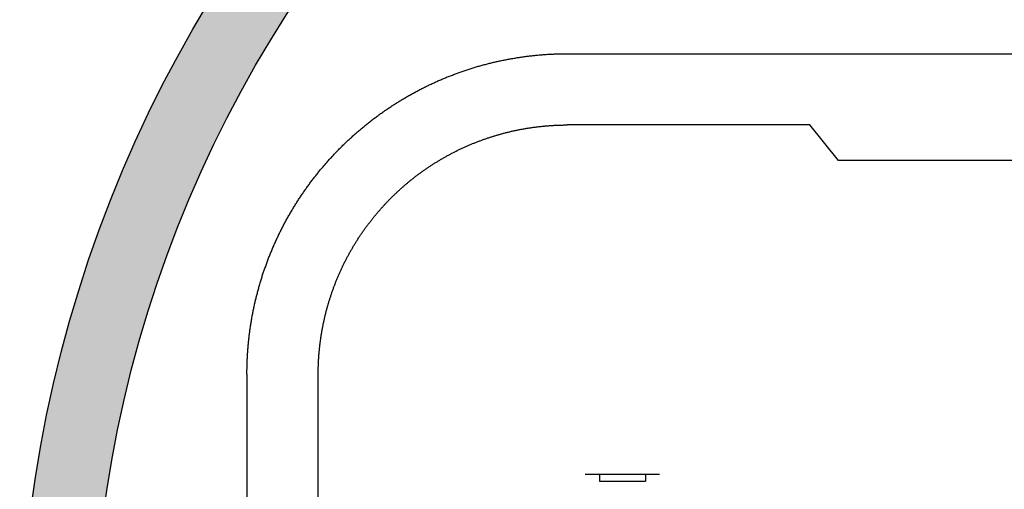
# Model space of a CAD drawing. Units: inches. Extents: x -27858 to 69732, y -1609 to 8951.
# Drawn here: x 3200 to 3255, y 1418 to 1444 of the extents above; entities that cross this region are included whole.
import ezdxf

# ---------------------------------------------------------------- set-up
doc = ezdxf.new("R2010")
doc.units = ezdxf.units.IN
doc.header["$MEASUREMENT"] = 0

# ---------------------------------------------------------------- blocks, each defined once
blk = doc.blocks.new('CEN10 PLAN')
at = {"color": 8, "linetype": 'Continuous'}
for p, q in [((1046.91, -2157.688), (1130.413, -2157.688)), ((1060.315, -2161.625), (1046.91, -2161.625)), ((1061.888, -2163.594), (1060.315, -2161.625)), ((1075.475, -2163.594), (1061.888, -2163.594)), ((1029.213, -2175.386), (1029.213, -2189.687)), ((1033.15, -2184.536), (1033.15, -2175.386)), ((1047.893, -2180.917), (1052.008, -2180.917)), ((1048.681, -2180.917), (1048.681, -2181.31)), ((1051.23, -2180.926), (1051.23, -2181.32)), ((1048.681, -2181.31), (1051.22, -2181.31))]:
    blk.add_line(p, q, dxfattribs=at)
at = {"color": 8, "linetype": 'Continuous', "flags": 128}
for points in [[(1029.213, -2175.386), (1029.213, -2175.366), (1029.213, -2175.347), (1029.213, -2175.327), (1029.213, -2175.306), (1029.213, -2175.285), (1029.213, -2175.263), (1029.213, -2175.239), (1029.213, -2175.215), (1029.214, -2175.188), (1029.214, -2175.16), (1029.214, -2175.13), (1029.215, -2175.098), (1029.215, -2175.065), (1029.216, -2175.029), (1029.217, -2174.991), (1029.218, -2174.952), (1029.219, -2174.91), (1029.22, -2174.867), (1029.221, -2174.821), (1029.223, -2174.774), (1029.225, -2174.725), (1029.227, -2174.674), (1029.229, -2174.621), (1029.232, -2174.567), (1029.234, -2174.512), (1029.237, -2174.456), (1029.24, -2174.4), (1029.244, -2174.342), (1029.247, -2174.285), (1029.251, -2174.227), (1029.255, -2174.169), (1029.259, -2174.111), (1029.263, -2174.053), (1029.267, -2173.996), (1029.272, -2173.938), (1029.277, -2173.88), (1029.282, -2173.822), (1029.287, -2173.764), (1029.293, -2173.707), (1029.298, -2173.649), (1029.304, -2173.591), (1029.31, -2173.534), (1029.316, -2173.476), (1029.322, -2173.418), (1029.329, -2173.361), (1029.336, -2173.303), (1029.342, -2173.246), (1029.35, -2173.188), (1029.357, -2173.131), (1029.364, -2173.073), (1029.372, -2173.016), (1029.38, -2172.958), (1029.388, -2172.901), (1029.396, -2172.843), (1029.404, -2172.786), (1029.413, -2172.729), (1029.422, -2172.671), (1029.431, -2172.614), (1029.44, -2172.557), (1029.449, -2172.5), (1029.459, -2172.443), (1029.469, -2172.385), (1029.478, -2172.328), (1029.489, -2172.271), (1029.499, -2172.214), (1029.509, -2172.157), (1029.52, -2172.1), (1029.531, -2172.043), (1029.542, -2171.986), (1029.553, -2171.93), (1029.564, -2171.873), (1029.576, -2171.816), (1029.588, -2171.759), (1029.6, -2171.703), (1029.612, -2171.646), (1029.624, -2171.589), (1029.637, -2171.533), (1029.649, -2171.476), (1029.662, -2171.42), (1029.675, -2171.363), (1029.689, -2171.307), (1029.702, -2171.25), (1029.716, -2171.194), (1029.729, -2171.138), (1029.743, -2171.082), (1029.758, -2171.025), (1029.772, -2170.969), (1029.786, -2170.913), (1029.801, -2170.857), (1029.816, -2170.801), (1029.831, -2170.745), (1029.846, -2170.689), (1029.862, -2170.633), (1029.877, -2170.578), (1029.893, -2170.522), (1029.909, -2170.466), (1029.925, -2170.411), (1029.942, -2170.355), (1029.958, -2170.3), (1029.975, -2170.244), (1029.992, -2170.189), (1030.009, -2170.133), (1030.026, -2170.078), (1030.044, -2170.023), (1030.061, -2169.968), (1030.079, -2169.912), (1030.097, -2169.857), (1030.115, -2169.802), (1030.134, -2169.747), (1030.152, -2169.693), (1030.171, -2169.638), (1030.19, -2169.583), (1030.209, -2169.528), (1030.228, -2169.474), (1030.247, -2169.419), (1030.267, -2169.365), (1030.287, -2169.31), (1030.307, -2169.256), (1030.327, -2169.201), (1030.347, -2169.147), (1030.368, -2169.093), (1030.388, -2169.039), (1030.409, -2168.985), (1030.43, -2168.931), (1030.451, -2168.877), (1030.473, -2168.823), (1030.494, -2168.769), (1030.516, -2168.716), (1030.538, -2168.662), (1030.56, -2168.609), (1030.582, -2168.555), (1030.605, -2168.502), (1030.627, -2168.448), (1030.65, -2168.395), (1030.673, -2168.342), (1030.696, -2168.289), (1030.719, -2168.236), (1030.743, -2168.183), (1030.766, -2168.13), (1030.79, -2168.077), (1030.814, -2168.025), (1030.838, -2167.972), (1030.863, -2167.919), (1030.887, -2167.867), (1030.912, -2167.815), (1030.937, -2167.762), (1030.962, -2167.71), (1030.987, -2167.658), (1031.012, -2167.606), (1031.038, -2167.554), (1031.063, -2167.502), (1031.089, -2167.45), (1031.115, -2167.398), (1031.142, -2167.347), (1031.168, -2167.295), (1031.194, -2167.244), (1031.221, -2167.192), (1031.248, -2167.141), (1031.275, -2167.09), (1031.302, -2167.039), (1031.33, -2166.988), (1031.357, -2166.937), (1031.385, -2166.886), (1031.413, -2166.835), (1031.441, -2166.785), (1031.469, -2166.734), (1031.497, -2166.684), (1031.526, -2166.633), (1031.555, -2166.583), (1031.583, -2166.533), (1031.612, -2166.483), (1031.642, -2166.433), (1031.671, -2166.383), (1031.701, -2166.333), (1031.73, -2166.283), (1031.76, -2166.234), (1031.79, -2166.184), (1031.82, -2166.135), (1031.851, -2166.085), (1031.881, -2166.036), (1031.912, -2165.987), (1031.942, -2165.938), (1031.973, -2165.889), (1032.005, -2165.84), (1032.036, -2165.792), (1032.067, -2165.743), (1032.099, -2165.695), (1032.131, -2165.646), (1032.163, -2165.598), (1032.195, -2165.55), (1032.227, -2165.502), (1032.259, -2165.454), (1032.292, -2165.406), (1032.325, -2165.358), (1032.357, -2165.31), (1032.39, -2165.263), (1032.424, -2165.215), (1032.457, -2165.168), (1032.49, -2165.121), (1032.524, -2165.074), (1032.558, -2165.027), (1032.592, -2164.98), (1032.626, -2164.933), (1032.66, -2164.886), (1032.694, -2164.84), (1032.729, -2164.793), (1032.764, -2164.747), (1032.799, -2164.701), (1032.834, -2164.655), (1032.869, -2164.609), (1032.904, -2164.563), (1032.94, -2164.517), (1032.975, -2164.472), (1033.011, -2164.426), (1033.047, -2164.381), (1033.083, -2164.335), (1033.119, -2164.29), (1033.155, -2164.245), (1033.192, -2164.2), (1033.229, -2164.155), (1033.265, -2164.111), (1033.302, -2164.066), (1033.339, -2164.022), (1033.377, -2163.977), (1033.414, -2163.933), (1033.451, -2163.889), (1033.489, -2163.845), (1033.527, -2163.801), (1033.565, -2163.758), (1033.603, -2163.714), (1033.641, -2163.671), (1033.68, -2163.627), (1033.718, -2163.584), (1033.757, -2163.541), (1033.796, -2163.498), (1033.834, -2163.455), (1033.874, -2163.413), (1033.913, -2163.37), (1033.952, -2163.328), (1033.992, -2163.285), (1034.031, -2163.243), (1034.071, -2163.201), (1034.111, -2163.159), (1034.151, -2163.117), (1034.191, -2163.076), (1034.231, -2163.034), (1034.272, -2162.993), (1034.313, -2162.952), (1034.353, -2162.91), (1034.394, -2162.869), (1034.435, -2162.829), (1034.476, -2162.788), (1034.517, -2162.747), (1034.559, -2162.707), (1034.6, -2162.667), (1034.642, -2162.626), (1034.684, -2162.586), (1034.726, -2162.546), (1034.768, -2162.507), (1034.81, -2162.467), (1034.852, -2162.427), (1034.895, -2162.388), (1034.937, -2162.349), (1034.98, -2162.31), (1035.023, -2162.271), (1035.066, -2162.232), (1035.109, -2162.193), (1035.152, -2162.155), (1035.195, -2162.117), (1035.239, -2162.078), (1035.282, -2162.04), (1035.326, -2162.002), (1035.37, -2161.964), (1035.414, -2161.927), (1035.458, -2161.889), (1035.502, -2161.852), (1035.546, -2161.815), (1035.591, -2161.778), (1035.635, -2161.741), (1035.68, -2161.704), (1035.725, -2161.667), (1035.77, -2161.631), (1035.815, -2161.594), (1035.86, -2161.558), (1035.905, -2161.522), (1035.951, -2161.486), (1035.996, -2161.451), (1036.042, -2161.415), (1036.088, -2161.379), (1036.133, -2161.344), (1036.179, -2161.309), (1036.226, -2161.274), (1036.272, -2161.239), (1036.318, -2161.204), (1036.364, -2161.17), (1036.411, -2161.135), (1036.458, -2161.101), (1036.504, -2161.067), (1036.551, -2161.033), (1036.598, -2160.999), (1036.645, -2160.966), (1036.693, -2160.932), (1036.74, -2160.899), (1036.787, -2160.866), (1036.835, -2160.833), (1036.883, -2160.8), (1036.93, -2160.767), (1036.978, -2160.735), (1037.026, -2160.702), (1037.074, -2160.67), (1037.122, -2160.638), (1037.171, -2160.606), (1037.219, -2160.574), (1037.268, -2160.543), (1037.316, -2160.511), (1037.365, -2160.48), (1037.414, -2160.449), (1037.463, -2160.418), (1037.512, -2160.387), (1037.561, -2160.356), (1037.61, -2160.326), (1037.659, -2160.296), (1037.709, -2160.265), (1037.758, -2160.235), (1037.808, -2160.206), (1037.858, -2160.176), (1037.907, -2160.146), (1037.957, -2160.117), (1038.007, -2160.088), (1038.057, -2160.059), (1038.108, -2160.03), (1038.158, -2160.001), (1038.208, -2159.973), (1038.259, -2159.944), (1038.309, -2159.916), (1038.36, -2159.888), (1038.411, -2159.86), (1038.461, -2159.833), (1038.512, -2159.805), (1038.563, -2159.778), (1038.615, -2159.75), (1038.666, -2159.723), (1038.717, -2159.697), (1038.768, -2159.67), (1038.82, -2159.643), (1038.871, -2159.617), (1038.923, -2159.591), (1038.975, -2159.565), (1039.027, -2159.539), (1039.078, -2159.513), (1039.13, -2159.488), (1039.182, -2159.462), (1039.235, -2159.437), (1039.287, -2159.412), (1039.339, -2159.387), (1039.392, -2159.363), (1039.444, -2159.338), (1039.497, -2159.314), (1039.549, -2159.29), (1039.602, -2159.266), (1039.655, -2159.242), (1039.708, -2159.218), (1039.76, -2159.195), (1039.813, -2159.171), (1039.867, -2159.148), (1039.92, -2159.125), (1039.973, -2159.103), (1040.026, -2159.08), (1040.08, -2159.058), (1040.133, -2159.035), (1040.187, -2159.013), (1040.24, -2158.991), (1040.294, -2158.97), (1040.348, -2158.948), (1040.402, -2158.927), (1040.456, -2158.906), (1040.51, -2158.885), (1040.564, -2158.864), (1040.618, -2158.843), (1040.672, -2158.823), (1040.726, -2158.802), (1040.78, -2158.782), (1040.835, -2158.762), (1040.889, -2158.742), (1040.944, -2158.723), (1040.998, -2158.703), (1041.053, -2158.684), (1041.108, -2158.665), (1041.162, -2158.646), (1041.217, -2158.628), (1041.272, -2158.609), (1041.327, -2158.591), (1041.382, -2158.573), (1041.437, -2158.555), (1041.492, -2158.537), (1041.547, -2158.519), (1041.603, -2158.502), (1041.658, -2158.484), (1041.713, -2158.467), (1041.769, -2158.45), (1041.824, -2158.434), (1041.88, -2158.417), (1041.935, -2158.401), (1041.991, -2158.385), (1042.047, -2158.369), (1042.102, -2158.353), (1042.158, -2158.337), (1042.214, -2158.322), (1042.27, -2158.306), (1042.326, -2158.291), (1042.382, -2158.276), (1042.438, -2158.262), (1042.494, -2158.247), (1042.55, -2158.233), (1042.606, -2158.219), (1042.662, -2158.205), (1042.719, -2158.191), (1042.775, -2158.177), (1042.831, -2158.164), (1042.888, -2158.151), (1042.944, -2158.138), (1043.001, -2158.125), (1043.057, -2158.112), (1043.114, -2158.1), (1043.17, -2158.087), (1043.227, -2158.075), (1043.284, -2158.063), (1043.341, -2158.051), (1043.397, -2158.04), (1043.454, -2158.028), (1043.511, -2158.017), (1043.568, -2158.006), (1043.625, -2157.995), (1043.682, -2157.985), (1043.739, -2157.974), (1043.796, -2157.964), (1043.853, -2157.954), (1043.91, -2157.944), (1043.967, -2157.934), (1044.024, -2157.925), (1044.082, -2157.915), (1044.139, -2157.906), (1044.196, -2157.897), (1044.253, -2157.888), (1044.311, -2157.88), (1044.368, -2157.871), (1044.425, -2157.863), (1044.483, -2157.855), (1044.54, -2157.847), (1044.598, -2157.84), (1044.655, -2157.832), (1044.713, -2157.825), (1044.77, -2157.818), (1044.828, -2157.811), (1044.885, -2157.804), (1044.943, -2157.798), (1045.001, -2157.791), (1045.058, -2157.785), (1045.116, -2157.779), (1045.174, -2157.773), (1045.231, -2157.768), (1045.289, -2157.762), (1045.347, -2157.757), (1045.405, -2157.752), (1045.462, -2157.747), (1045.52, -2157.743), (1045.578, -2157.738), (1045.636, -2157.734), (1045.694, -2157.73), (1045.751, -2157.726), (1045.809, -2157.722), (1045.867, -2157.719), (1045.924, -2157.716), (1045.981, -2157.713), (1046.037, -2157.71), (1046.092, -2157.707), (1046.146, -2157.704), (1046.198, -2157.702), (1046.249, -2157.7), (1046.298, -2157.698), (1046.346, -2157.697), (1046.391, -2157.695), (1046.435, -2157.694), (1046.476, -2157.693), (1046.516, -2157.692), (1046.553, -2157.691), (1046.589, -2157.691), (1046.623, -2157.69), (1046.655, -2157.69), (1046.685, -2157.689), (1046.713, -2157.689), (1046.739, -2157.689), (1046.764, -2157.689), (1046.788, -2157.688), (1046.81, -2157.688), (1046.831, -2157.688), (1046.852, -2157.688), (1046.872, -2157.688), (1046.891, -2157.688), (1046.91, -2157.688)], [(1033.15, -2175.386), (1033.15, -2175.371), (1033.15, -2175.356), (1033.15, -2175.34), (1033.15, -2175.324), (1033.15, -2175.307), (1033.15, -2175.29), (1033.15, -2175.272), (1033.15, -2175.253), (1033.15, -2175.232), (1033.151, -2175.21), (1033.151, -2175.187), (1033.151, -2175.162), (1033.152, -2175.136), (1033.152, -2175.108), (1033.153, -2175.079), (1033.153, -2175.048), (1033.154, -2175.016), (1033.155, -2174.982), (1033.156, -2174.946), (1033.158, -2174.91), (1033.159, -2174.871), (1033.161, -2174.832), (1033.162, -2174.791), (1033.164, -2174.749), (1033.166, -2174.706), (1033.169, -2174.663), (1033.171, -2174.619), (1033.174, -2174.574), (1033.176, -2174.529), (1033.179, -2174.484), (1033.182, -2174.439), (1033.186, -2174.394), (1033.189, -2174.349), (1033.192, -2174.304), (1033.196, -2174.259), (1033.2, -2174.214), (1033.204, -2174.169), (1033.208, -2174.124), (1033.212, -2174.08), (1033.216, -2174.035), (1033.221, -2173.99), (1033.225, -2173.945), (1033.23, -2173.9), (1033.235, -2173.855), (1033.24, -2173.81), (1033.245, -2173.766), (1033.251, -2173.721), (1033.256, -2173.676), (1033.262, -2173.631), (1033.268, -2173.587), (1033.274, -2173.542), (1033.28, -2173.497), (1033.286, -2173.453), (1033.292, -2173.408), (1033.299, -2173.363), (1033.306, -2173.319), (1033.312, -2173.274), (1033.319, -2173.23), (1033.327, -2173.185), (1033.334, -2173.141), (1033.341, -2173.096), (1033.349, -2173.052), (1033.356, -2173.007), (1033.364, -2172.963), (1033.372, -2172.919), (1033.38, -2172.874), (1033.389, -2172.83), (1033.397, -2172.786), (1033.406, -2172.742), (1033.414, -2172.697), (1033.423, -2172.653), (1033.432, -2172.609), (1033.441, -2172.565), (1033.451, -2172.521), (1033.46, -2172.477), (1033.47, -2172.433), (1033.48, -2172.389), (1033.489, -2172.345), (1033.499, -2172.301), (1033.51, -2172.257), (1033.52, -2172.213), (1033.53, -2172.169), (1033.541, -2172.125), (1033.552, -2172.082), (1033.562, -2172.038), (1033.574, -2171.994), (1033.585, -2171.95), (1033.596, -2171.907), (1033.607, -2171.863), (1033.619, -2171.82), (1033.631, -2171.776), (1033.643, -2171.733), (1033.655, -2171.689), (1033.667, -2171.646), (1033.679, -2171.603), (1033.691, -2171.559), (1033.704, -2171.516), (1033.717, -2171.473), (1033.73, -2171.43), (1033.743, -2171.386), (1033.756, -2171.343), (1033.769, -2171.3), (1033.782, -2171.257), (1033.796, -2171.214), (1033.81, -2171.171), (1033.824, -2171.129), (1033.838, -2171.086), (1033.852, -2171.043), (1033.866, -2171), (1033.88, -2170.958), (1033.895, -2170.915), (1033.91, -2170.872), (1033.924, -2170.83), (1033.939, -2170.787), (1033.954, -2170.745), (1033.97, -2170.703), (1033.985, -2170.66), (1034.001, -2170.618), (1034.016, -2170.576), (1034.032, -2170.534), (1034.048, -2170.491), (1034.064, -2170.449), (1034.08, -2170.407), (1034.097, -2170.365), (1034.113, -2170.324), (1034.13, -2170.282), (1034.146, -2170.24), (1034.163, -2170.198), (1034.18, -2170.156), (1034.197, -2170.115), (1034.215, -2170.073), (1034.232, -2170.032), (1034.25, -2169.99), (1034.267, -2169.949), (1034.285, -2169.908), (1034.303, -2169.866), (1034.321, -2169.825), (1034.34, -2169.784), (1034.358, -2169.743), (1034.377, -2169.702), (1034.395, -2169.661), (1034.414, -2169.62), (1034.433, -2169.579), (1034.452, -2169.538), (1034.471, -2169.497), (1034.49, -2169.457), (1034.51, -2169.416), (1034.529, -2169.376), (1034.549, -2169.335), (1034.569, -2169.295), (1034.589, -2169.254), (1034.609, -2169.214), (1034.629, -2169.174), (1034.65, -2169.134), (1034.67, -2169.094), (1034.691, -2169.054), (1034.712, -2169.014), (1034.732, -2168.974), (1034.753, -2168.934), (1034.775, -2168.894), (1034.796, -2168.855), (1034.817, -2168.815), (1034.839, -2168.776), (1034.86, -2168.736), (1034.882, -2168.697), (1034.904, -2168.657), (1034.926, -2168.618), (1034.948, -2168.579), (1034.971, -2168.54), (1034.993, -2168.501), (1035.016, -2168.462), (1035.038, -2168.423), (1035.061, -2168.384), (1035.084, -2168.346), (1035.107, -2168.307), (1035.13, -2168.268), (1035.154, -2168.23), (1035.177, -2168.192), (1035.201, -2168.153), (1035.224, -2168.115), (1035.248, -2168.077), (1035.272, -2168.039), (1035.296, -2168.001), (1035.321, -2167.963), (1035.345, -2167.925), (1035.369, -2167.887), (1035.394, -2167.849), (1035.419, -2167.812), (1035.443, -2167.774), (1035.468, -2167.737), (1035.493, -2167.699), (1035.519, -2167.662), (1035.544, -2167.625), (1035.569, -2167.588), (1035.595, -2167.551), (1035.62, -2167.514), (1035.646, -2167.477), (1035.672, -2167.44), (1035.698, -2167.403), (1035.724, -2167.367), (1035.751, -2167.33), (1035.777, -2167.294), (1035.803, -2167.257), (1035.83, -2167.221), (1035.857, -2167.185), (1035.884, -2167.149), (1035.911, -2167.113), (1035.938, -2167.077), (1035.965, -2167.041), (1035.992, -2167.005), (1036.02, -2166.97), (1036.047, -2166.934), (1036.075, -2166.899), (1036.103, -2166.863), (1036.131, -2166.828), (1036.159, -2166.793), (1036.187, -2166.758), (1036.215, -2166.723), (1036.243, -2166.688), (1036.272, -2166.653), (1036.301, -2166.618), (1036.329, -2166.584), (1036.358, -2166.549), (1036.387, -2166.515), (1036.416, -2166.48), (1036.445, -2166.446), (1036.475, -2166.412), (1036.504, -2166.378), (1036.533, -2166.344), (1036.563, -2166.31), (1036.593, -2166.276), (1036.623, -2166.242), (1036.652, -2166.209), (1036.683, -2166.175), (1036.713, -2166.142), (1036.743, -2166.109), (1036.773, -2166.076), (1036.804, -2166.042), (1036.834, -2166.009), (1036.865, -2165.977), (1036.896, -2165.944), (1036.927, -2165.911), (1036.958, -2165.879), (1036.989, -2165.846), (1037.02, -2165.814), (1037.052, -2165.781), (1037.083, -2165.749), (1037.115, -2165.717), (1037.146, -2165.685), (1037.178, -2165.653), (1037.21, -2165.622), (1037.242, -2165.59), (1037.274, -2165.558), (1037.306, -2165.527), (1037.338, -2165.496), (1037.371, -2165.464), (1037.403, -2165.433), (1037.436, -2165.402), (1037.468, -2165.371), (1037.501, -2165.34), (1037.534, -2165.31), (1037.567, -2165.279), (1037.6, -2165.249), (1037.633, -2165.218), (1037.667, -2165.188), (1037.7, -2165.158), (1037.734, -2165.128), (1037.767, -2165.098), (1037.801, -2165.068), (1037.835, -2165.038), (1037.868, -2165.009), (1037.902, -2164.979), (1037.936, -2164.95), (1037.971, -2164.921), (1038.005, -2164.891), (1038.039, -2164.862), (1038.074, -2164.833), (1038.108, -2164.805), (1038.143, -2164.776), (1038.178, -2164.747), (1038.212, -2164.719), (1038.247, -2164.69), (1038.282, -2164.662), (1038.317, -2164.634), (1038.353, -2164.606), (1038.388, -2164.578), (1038.423, -2164.55), (1038.459, -2164.523), (1038.494, -2164.495), (1038.53, -2164.468), (1038.566, -2164.44), (1038.602, -2164.413), (1038.637, -2164.386), (1038.673, -2164.359), (1038.71, -2164.332), (1038.746, -2164.305), (1038.782, -2164.279), (1038.818, -2164.252), (1038.855, -2164.226), (1038.891, -2164.2), (1038.928, -2164.174), (1038.965, -2164.148), (1039.001, -2164.122), (1039.038, -2164.096), (1039.075, -2164.07), (1039.112, -2164.045), (1039.149, -2164.019), (1039.187, -2163.994), (1039.224, -2163.969), (1039.261, -2163.944), (1039.299, -2163.919), (1039.336, -2163.894), (1039.374, -2163.869), (1039.412, -2163.845), (1039.449, -2163.82), (1039.487, -2163.796), (1039.525, -2163.772), (1039.563, -2163.748), (1039.601, -2163.724), (1039.64, -2163.7), (1039.678, -2163.676), (1039.716, -2163.653), (1039.755, -2163.629), (1039.793, -2163.606), (1039.832, -2163.583), (1039.87, -2163.56), (1039.909, -2163.537), (1039.948, -2163.514), (1039.987, -2163.491), (1040.026, -2163.469), (1040.065, -2163.446), (1040.104, -2163.424), (1040.143, -2163.402), (1040.182, -2163.38), (1040.221, -2163.358), (1040.261, -2163.336), (1040.3, -2163.314), (1040.34, -2163.293), (1040.379, -2163.271), (1040.419, -2163.25), (1040.459, -2163.229), (1040.499, -2163.208), (1040.538, -2163.187), (1040.578, -2163.166), (1040.618, -2163.145), (1040.658, -2163.125), (1040.699, -2163.105), (1040.739, -2163.084), (1040.779, -2163.064), (1040.819, -2163.044), (1040.86, -2163.024), (1040.9, -2163.005), (1040.941, -2162.985), (1040.981, -2162.966), (1041.022, -2162.946), (1041.063, -2162.927), (1041.104, -2162.908), (1041.144, -2162.889), (1041.185, -2162.871), (1041.226, -2162.852), (1041.267, -2162.833), (1041.308, -2162.815), (1041.35, -2162.797), (1041.391, -2162.779), (1041.432, -2162.761), (1041.473, -2162.743), (1041.515, -2162.725), (1041.556, -2162.708), (1041.598, -2162.69), (1041.639, -2162.673), (1041.681, -2162.656), (1041.723, -2162.639), (1041.765, -2162.622), (1041.806, -2162.605), (1041.848, -2162.588), (1041.89, -2162.572), (1041.932, -2162.556), (1041.974, -2162.539), (1042.016, -2162.523), (1042.058, -2162.507), (1042.1, -2162.492), (1042.143, -2162.476), (1042.185, -2162.46), (1042.227, -2162.445), (1042.27, -2162.43), (1042.312, -2162.415), (1042.355, -2162.4), (1042.397, -2162.385), (1042.44, -2162.37), (1042.482, -2162.356), (1042.525, -2162.341), (1042.568, -2162.327), (1042.61, -2162.313), (1042.653, -2162.299), (1042.696, -2162.285), (1042.739, -2162.271), (1042.782, -2162.258), (1042.825, -2162.244), (1042.868, -2162.231), (1042.911, -2162.218), (1042.954, -2162.205), (1042.997, -2162.192), (1043.041, -2162.179), (1043.084, -2162.167), (1043.127, -2162.154), (1043.171, -2162.142), (1043.214, -2162.13), (1043.257, -2162.118), (1043.301, -2162.106), (1043.344, -2162.094), (1043.388, -2162.083), (1043.431, -2162.071), (1043.475, -2162.06), (1043.519, -2162.049), (1043.562, -2162.038), (1043.606, -2162.027), (1043.65, -2162.016), (1043.694, -2162.006), (1043.738, -2161.995), (1043.781, -2161.985), (1043.825, -2161.975), (1043.869, -2161.965), (1043.913, -2161.955), (1043.957, -2161.945), (1044.001, -2161.936), (1044.045, -2161.926), (1044.089, -2161.917), (1044.134, -2161.908), (1044.178, -2161.899), (1044.222, -2161.89), (1044.266, -2161.881), (1044.31, -2161.873), (1044.355, -2161.864), (1044.399, -2161.856), (1044.443, -2161.848), (1044.488, -2161.84), (1044.532, -2161.832), (1044.576, -2161.824), (1044.621, -2161.817), (1044.665, -2161.809), (1044.71, -2161.802), (1044.754, -2161.795), (1044.799, -2161.788), (1044.844, -2161.781), (1044.888, -2161.774), (1044.933, -2161.768), (1044.977, -2161.761), (1045.022, -2161.755), (1045.067, -2161.749), (1045.111, -2161.743), (1045.156, -2161.737), (1045.201, -2161.732), (1045.246, -2161.726), (1045.29, -2161.721), (1045.335, -2161.715), (1045.38, -2161.71), (1045.425, -2161.705), (1045.47, -2161.701), (1045.514, -2161.696), (1045.559, -2161.692), (1045.604, -2161.687), (1045.649, -2161.683), (1045.694, -2161.679), (1045.739, -2161.675), (1045.784, -2161.671), (1045.829, -2161.668), (1045.874, -2161.664), (1045.919, -2161.661), (1045.964, -2161.658), (1046.009, -2161.655), (1046.054, -2161.652), (1046.099, -2161.649), (1046.143, -2161.647), (1046.187, -2161.644), (1046.231, -2161.642), (1046.274, -2161.64), (1046.316, -2161.638), (1046.356, -2161.636), (1046.396, -2161.634), (1046.434, -2161.633), (1046.471, -2161.632), (1046.506, -2161.631), (1046.54, -2161.63), (1046.573, -2161.629), (1046.603, -2161.628), (1046.633, -2161.628), (1046.661, -2161.627), (1046.687, -2161.627), (1046.712, -2161.626), (1046.735, -2161.626), (1046.757, -2161.626), (1046.777, -2161.626), (1046.797, -2161.625), (1046.815, -2161.625), (1046.832, -2161.625), (1046.849, -2161.625), (1046.865, -2161.625), (1046.88, -2161.625), (1046.895, -2161.625), (1046.91, -2161.625)]]:
    blk.add_lwpolyline(points, dxfattribs=at)

msp = doc.modelspace()

# ---------------------------------------------------------------- hatches: boundary and pattern name
at = {"true_color": 0x000000}
h = msp.add_hatch(dxfattribs=at)
h.set_pattern_fill('AR-CONC', color=18)
h.set_pattern_definition([(50, (2180.977, 3904.5664), (7.172602, -0.627521), [0.75, -8.25]), (355, (2180.977, 3904.5664), (-1.387513, 7.521921), [0.6, -6.6]), (100.45144, (2181.575, 3904.514), (5.785088, 6.8944), [0.637402, -7.011421]), (46.1842, (2180.977, 3906.566), (10.672413, -1.655193), [1.125, -12.375]), (96.63564, (2181.867, 3906.428), (9.34662, 9.741186), [0.956103, -10.517138]), (351.18416, (2180.977, 3906.566), (9.34662, 9.741186), [0.9, -9.9]), (21, (2181.977, 3906.0664), (5.96907, -4.026189), [0.75, -8.25]), (326, (2181.977, 3906.0664), (2.433153, 7.2515), [0.6, -6.6]), (71.45144, (2182.4746, 3905.731), (8.402224, 3.225312), [0.637402, -7.011421]), (37.5, (2180.9772, 3904.5664), (0.1215986, 3.3289385), [0, -6.52, 0, -6.7, 0, -6.625]), (7.5, (2180.977, 3904.5664), (2.6306954, 3.944117), [0, -3.82, 0, -6.37, 0, -2.525]), (327.5, (2178.7472, 3904.5664), (5.3382244, -0.2255487), [0, -2.5, 0, -7.8, 0, -10.35]), (317.5, (2177.747, 3904.5664), (5.831862, 1.00105), [0, -3.25, 0, -5.18, 0, -7.35])])
edge = h.paths.add_edge_path()
edge.add_arc((3272.1803, 1407.5931), 72, 0, 360)
edge = h.paths.add_edge_path(flags=17)
edge.add_arc((3272.1803, 1407.5931), 68, 0, 360)

# ---------------------------------------------------------------- linework, layer by layer
for radius in [72, 68]:
    msp.add_circle((3272.1803, 1407.5931), radius)

# ---------------------------------------------------------------- block references
msp.add_blockref('CEN10 PLAN', (2183.5016, 3599.7667))

doc.saveas('drawing.dxf')
